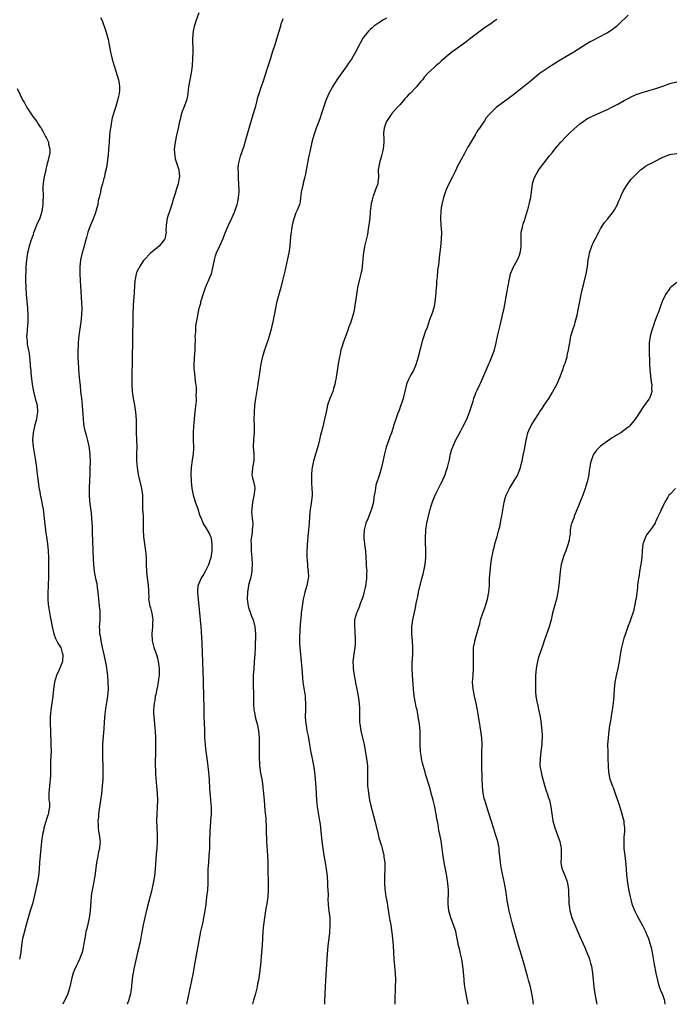
# Model space of a CAD drawing. Units: inches. Extents: x 2626201 to 2628000, y 1437000 to 1440000.
# Drawn here: x 2626483 to 2626672, y 1437000 to 1437284 of the extents above; entities that cross this region are included whole.
import ezdxf

# ---------------------------------------------------------------- set-up
doc = ezdxf.new("R2010")
doc.units = ezdxf.units.IN
doc.header["$MEASUREMENT"] = 0
doc.layers.add('LD26251437_10ft', color=100, linetype='Continuous')

msp = doc.modelspace()

# ---------------------------------------------------------------- linework, layer by layer
at = {"layer": 'LD26251437_10ft'}
for points, elevation in [([(2626506.59, 1437285), (2626507, 1437284.14), (2626508.09, 1437281), (2626508.67, 1437279), (2626508.74, 1437278.74), (2626509, 1437277.59), (2626509.49, 1437275), (2626509.93, 1437273), (2626510.49, 1437271), (2626511, 1437269.46), (2626511.73, 1437267), (2626511.95, 1437265.95), (2626512.05, 1437265), (2626512.04, 1437264.04), (2626511.93, 1437263), (2626511.74, 1437262.26), (2626511.49, 1437261), (2626511, 1437259.33), (2626510.41, 1437257.59), (2626509.97, 1437256.03), (2626509.76, 1437255), (2626509.55, 1437253.55), (2626509.43, 1437253), (2626509.38, 1437252.62), (2626509.2, 1437251), (2626509.02, 1437249), (2626508.9, 1437247), (2626508.76, 1437245), (2626508.72, 1437244.72), (2626508.52, 1437243), (2626508.32, 1437241.68), (2626507.86, 1437239.86), (2626507.68, 1437239), (2626507.52, 1437238.48), (2626507.14, 1437237), (2626506.63, 1437235.37), (2626506.52, 1437234.52), (2626506.13, 1437233), (2626505.89, 1437232.11), (2626505.75, 1437231), (2626505.34, 1437229.34), (2626505.25, 1437229), (2626505, 1437228.31), (2626504.07, 1437225.93), (2626503.64, 1437225), (2626502.94, 1437223), (2626502.53, 1437221.47), (2626502.16, 1437220.16), (2626501.86, 1437219), (2626501.29, 1437217), (2626500.81, 1437215), (2626500.59, 1437213), (2626500.59, 1437211), (2626500.68, 1437209), (2626501.13, 1437201), (2626501.12, 1437199.12), (2626500.92, 1437197), (2626500.51, 1437194.51), (2626500.3, 1437193), (2626500.19, 1437192.19), (2626500.1, 1437191), (2626500.09, 1437189.91), (2626500.04, 1437189), (2626500.06, 1437187), (2626500.12, 1437185), (2626500.19, 1437184.19), (2626500.24, 1437183), (2626500.33, 1437182.33), (2626500.43, 1437181), (2626500.58, 1437179.42), (2626500.67, 1437178.67), (2626500.83, 1437177), (2626501.05, 1437175), (2626501.3, 1437173), (2626501.41, 1437171.41), (2626501.5, 1437170.5), (2626501.54, 1437169), (2626501.64, 1437167.64), (2626501.74, 1437167), (2626501.98, 1437166.02), (2626502.2, 1437165), (2626502.4, 1437164.4), (2626502.85, 1437162.85), (2626503.23, 1437161.23), (2626503.48, 1437159), (2626503.53, 1437156.47), (2626503.51, 1437155), (2626503.45, 1437153.45), (2626503.46, 1437153), (2626503.36, 1437151.36), (2626503.25, 1437149), (2626503.27, 1437146.73), (2626503.46, 1437144.54), (2626503.83, 1437141.83), (2626504.09, 1437139), (2626504.11, 1437138.11), (2626504.2, 1437137), (2626504.2, 1437136.2), (2626504.29, 1437133.71), (2626504.43, 1437128.43), (2626504.5, 1437127), (2626504.73, 1437125), (2626505.15, 1437123), (2626505.51, 1437121.51), (2626505.63, 1437120.37), (2626505.82, 1437119), (2626505.92, 1437118.08), (2626506.06, 1437116.06), (2626506.22, 1437115), (2626506.37, 1437113.63), (2626506.39, 1437113), (2626506.36, 1437112.36), (2626506.35, 1437111), (2626506.24, 1437109.76), (2626506.22, 1437109), (2626506.3, 1437108.3), (2626506.32, 1437107), (2626506.46, 1437106.46), (2626506.64, 1437105), (2626507.05, 1437103), (2626507.42, 1437101.42), (2626508.18, 1437097.82), (2626508.3, 1437097), (2626508.36, 1437096.36), (2626508.55, 1437095), (2626508.7, 1437093), (2626508.73, 1437091), (2626508.59, 1437089), (2626508.39, 1437087.61), (2626508.1, 1437086.1), (2626507.78, 1437083.78), (2626507.62, 1437081.62), (2626507.49, 1437079.49), (2626507.4, 1437078.6), (2626507.17, 1437075), (2626507.11, 1437073), (2626507.14, 1437071), (2626507.23, 1437069), (2626507.27, 1437067), (2626507.23, 1437065), (2626507.07, 1437063), (2626506.82, 1437060.82), (2626506.58, 1437059), (2626506.38, 1437057.62), (2626506.31, 1437057), (2626506.02, 1437055), (2626505.96, 1437054.04), (2626505.84, 1437053), (2626505.85, 1437051.85), (2626505.91, 1437051), (2626506.02, 1437050.02), (2626506.21, 1437049), (2626506.38, 1437047.62), (2626506.45, 1437047), (2626506.41, 1437046.41), (2626506.27, 1437045), (2626506.01, 1437043.99), (2626505.66, 1437042.34), (2626505.41, 1437041), (2626504.97, 1437037), (2626504.53, 1437035), (2626504.44, 1437034.44), (2626504.11, 1437033), (2626503.96, 1437032.05), (2626503.86, 1437031), (2626503.79, 1437029.79), (2626503.54, 1437027), (2626503.26, 1437025), (2626502.87, 1437023.13), (2626502.51, 1437021.49), (2626502.37, 1437021), (2626502.22, 1437020.22), (2626502, 1437019), (2626501.89, 1437018.11), (2626501.59, 1437016.41), (2626501.25, 1437015), (2626501, 1437014.28), (2626500.49, 1437013), (2626499.98, 1437012.02), (2626499.51, 1437011), (2626499, 1437009.81), (2626498.69, 1437009), (2626498.31, 1437007.69), (2626497.72, 1437005), (2626497.09, 1437003), (2626495.71, 1437000)], 10500), ([(2626535, 1437286.35), (2626534.1, 1437283.9), (2626533.8, 1437283), (2626533.62, 1437282.38), (2626533.29, 1437281), (2626533.1, 1437278.9), (2626533.2, 1437275.2), (2626533.17, 1437273.17), (2626533.02, 1437271), (2626532.75, 1437269), (2626532.38, 1437267), (2626532.03, 1437265), (2626531.77, 1437263), (2626531.66, 1437262.34), (2626531.37, 1437261), (2626530.66, 1437259), (2626530.17, 1437257.83), (2626529.91, 1437257), (2626529.54, 1437255.54), (2626529.38, 1437255), (2626528.99, 1437253), (2626528.63, 1437251.37), (2626528.53, 1437251), (2626528.09, 1437249), (2626527.85, 1437247), (2626527.91, 1437245.91), (2626527.99, 1437245), (2626528.17, 1437244.17), (2626529.16, 1437241), (2626529.35, 1437239), (2626529.28, 1437238.72), (2626529, 1437237), (2626528.51, 1437235.49), (2626528.14, 1437234.14), (2626527.75, 1437233), (2626527.53, 1437232.47), (2626527.17, 1437231), (2626526.47, 1437229), (2626526.08, 1437227.92), (2626525.86, 1437227), (2626525.57, 1437225), (2626525.48, 1437223.48), (2626525.49, 1437223), (2626525.44, 1437222.56), (2626525.13, 1437221), (2626525, 1437220.76), (2626523.51, 1437219), (2626523, 1437218.53), (2626521.05, 1437216.95), (2626519.17, 1437215), (2626519, 1437214.78), (2626517.83, 1437213), (2626517.55, 1437212.45), (2626517, 1437211.31), (2626516.89, 1437211), (2626516.58, 1437209.42), (2626516.51, 1437209), (2626516.25, 1437205.75), (2626516.2, 1437204.2), (2626516, 1437202), (2626515.9, 1437199), (2626515.76, 1437191.76), (2626515.65, 1437181), (2626515.64, 1437179), (2626515.72, 1437177), (2626515.99, 1437175), (2626516.39, 1437173), (2626516.71, 1437171), (2626516.82, 1437168.82), (2626516.83, 1437167), (2626516.9, 1437165.1), (2626516.99, 1437163), (2626517.02, 1437161.02), (2626517, 1437159), (2626517, 1437157), (2626517.12, 1437155), (2626517.42, 1437153), (2626517.88, 1437151), (2626518.36, 1437149), (2626518.65, 1437147), (2626518.73, 1437143), (2626518.86, 1437141), (2626518.92, 1437139.08), (2626518.92, 1437137), (2626519.03, 1437135), (2626519.6, 1437131), (2626519.73, 1437129), (2626519.72, 1437127), (2626519.81, 1437125), (2626519.97, 1437123.97), (2626520.33, 1437121), (2626520.4, 1437119.6), (2626520.4, 1437119), (2626520.48, 1437117.52), (2626520.47, 1437117), (2626520.53, 1437116.53), (2626520.85, 1437115), (2626521, 1437114.49), (2626521.38, 1437113), (2626521.6, 1437111.6), (2626521.65, 1437111), (2626521.61, 1437110.39), (2626521.61, 1437109), (2626521.42, 1437107), (2626521.45, 1437105), (2626521.95, 1437103), (2626522.27, 1437102.27), (2626522.7, 1437101), (2626523, 1437099.98), (2626523.23, 1437099), (2626523.49, 1437097), (2626523.5, 1437095), (2626523.45, 1437094.55), (2626523.22, 1437093), (2626523, 1437091.91), (2626522.79, 1437091), (2626522.52, 1437089.48), (2626522.39, 1437089), (2626522.22, 1437087.78), (2626522.03, 1437087), (2626521.86, 1437085), (2626521.88, 1437084.12), (2626521.97, 1437083), (2626522.11, 1437082.11), (2626522.28, 1437079.72), (2626522.37, 1437079), (2626522.47, 1437077), (2626522.46, 1437076.46), (2626522.49, 1437075), (2626522.48, 1437073.52), (2626522.45, 1437073), (2626522.44, 1437071.56), (2626522.39, 1437071), (2626522.36, 1437070.36), (2626522.36, 1437069), (2626522.42, 1437067.58), (2626522.45, 1437066.45), (2626522.73, 1437063), (2626522.93, 1437060.93), (2626523.03, 1437059), (2626522.95, 1437056.95), (2626522.81, 1437055), (2626522.78, 1437053), (2626522.85, 1437051.15), (2626522.84, 1437050.84), (2626522.92, 1437049), (2626522.92, 1437047.08), (2626522.8, 1437045), (2626522.65, 1437043.35), (2626522.35, 1437039), (2626522.14, 1437037), (2626521.8, 1437035), (2626521.28, 1437032.72), (2626520.06, 1437027.94), (2626519.28, 1437024.72), (2626518.9, 1437023), (2626518.4, 1437020.4), (2626517.98, 1437018.02), (2626517.73, 1437017), (2626517.61, 1437016.39), (2626517.26, 1437015), (2626516.46, 1437011.54), (2626516.22, 1437010.22), (2626515.98, 1437009), (2626515.85, 1437008.15), (2626515.63, 1437006.37), (2626515.52, 1437005), (2626515.2, 1437003), (2626515, 1437002.32), (2626514.66, 1437001), (2626514.26, 1437000.04), (2626514.25, 1437000)], 10490), ([(2626531.49, 1437000), (2626531.61, 1437000.51), (2626531.86, 1437001.86), (2626533.29, 1437008.71), (2626533.94, 1437012.06), (2626535.55, 1437021), (2626535.99, 1437023), (2626536.19, 1437023.81), (2626536.45, 1437025), (2626536.78, 1437027), (2626537.04, 1437028.96), (2626537.32, 1437031), (2626537.55, 1437033), (2626537.64, 1437035), (2626537.64, 1437037), (2626537.68, 1437039), (2626537.81, 1437041), (2626537.99, 1437043), (2626538.13, 1437045), (2626538.17, 1437046.17), (2626538.18, 1437047), (2626538.17, 1437047.83), (2626538.2, 1437049), (2626538.28, 1437050.28), (2626538.3, 1437051), (2626538.47, 1437053), (2626538.59, 1437055), (2626538.6, 1437057), (2626538.46, 1437059), (2626538.32, 1437060.32), (2626538.16, 1437062.16), (2626538.12, 1437063), (2626538.04, 1437064.04), (2626538.01, 1437065), (2626537.93, 1437065.93), (2626537.87, 1437067), (2626537.58, 1437069.58), (2626537.37, 1437071), (2626537.08, 1437073), (2626537, 1437073.71), (2626536.86, 1437075), (2626536.72, 1437077), (2626536.66, 1437079.34), (2626536.63, 1437081), (2626536.52, 1437083.48), (2626536.46, 1437085), (2626536.44, 1437089.56), (2626536.36, 1437092.36), (2626536.34, 1437093.66), (2626535.91, 1437104.09), (2626535.71, 1437107.71), (2626535.62, 1437109), (2626535.47, 1437111), (2626534.85, 1437117), (2626534.67, 1437119), (2626534.67, 1437119.33), (2626534.8, 1437121), (2626535.63, 1437123), (2626536.19, 1437123.81), (2626536.93, 1437125.07), (2626537.9, 1437127), (2626538.28, 1437128.28), (2626538.53, 1437129), (2626538.83, 1437131), (2626538.86, 1437132.86), (2626538.59, 1437134.59), (2626538.44, 1437135), (2626538.01, 1437136.01), (2626537, 1437137.77), (2626536.49, 1437138.49), (2626536.21, 1437139), (2626535.72, 1437140.28), (2626535.4, 1437141), (2626535.29, 1437141.29), (2626534.75, 1437143), (2626534.05, 1437145), (2626533.42, 1437147), (2626533, 1437149), (2626532.81, 1437151), (2626532.78, 1437153.22), (2626532.89, 1437155), (2626533.16, 1437157.16), (2626533.41, 1437159), (2626533.5, 1437160.5), (2626533.43, 1437163.43), (2626533.41, 1437165), (2626533.5, 1437167), (2626533.67, 1437169), (2626533.79, 1437170.21), (2626534.02, 1437172.02), (2626534.26, 1437174.26), (2626534.29, 1437175), (2626534.23, 1437175.77), (2626534.29, 1437177), (2626534.25, 1437178.25), (2626533.99, 1437180.01), (2626533.9, 1437181), (2626533.68, 1437183), (2626533.63, 1437183.63), (2626533.61, 1437185), (2626533.76, 1437186.24), (2626533.76, 1437187), (2626533.79, 1437187.79), (2626533.91, 1437189), (2626533.93, 1437190.07), (2626534, 1437192), (2626533.95, 1437193), (2626534.07, 1437194.07), (2626534.06, 1437195), (2626534.14, 1437195.86), (2626535.1, 1437201), (2626535.5, 1437202.5), (2626535.59, 1437203), (2626535.79, 1437203.79), (2626536.18, 1437205), (2626536.42, 1437205.58), (2626536.9, 1437207), (2626538.14, 1437209.86), (2626538.58, 1437211), (2626539.15, 1437213.15), (2626539.48, 1437215), (2626539.81, 1437216.19), (2626540.08, 1437217), (2626541, 1437219.04), (2626541.86, 1437221), (2626542.69, 1437223), (2626543.56, 1437225), (2626544.47, 1437227), (2626545.23, 1437228.77), (2626546.02, 1437231), (2626546.23, 1437231.77), (2626546.47, 1437233), (2626546.59, 1437234.59), (2626546.64, 1437235), (2626546.56, 1437237), (2626546.45, 1437238.45), (2626546.39, 1437239), (2626546.38, 1437240.38), (2626546.33, 1437241), (2626546.34, 1437241.66), (2626546.51, 1437243), (2626547, 1437244.98), (2626548.04, 1437247.96), (2626548.37, 1437249), (2626548.97, 1437251), (2626549.53, 1437253), (2626550.71, 1437257), (2626551.21, 1437258.79), (2626551.4, 1437259.4), (2626551.83, 1437261), (2626552.05, 1437261.95), (2626552.42, 1437263), (2626553, 1437264.84), (2626553.55, 1437266.45), (2626553.75, 1437267), (2626554.07, 1437267.93), (2626555, 1437270.91), (2626555.63, 1437273), (2626556.26, 1437275), (2626557, 1437277.21), (2626557.82, 1437279.82), (2626558.63, 1437282.63), (2626558.78, 1437283.22), (2626559, 1437283.86), (2626559.28, 1437284.72)], 10480), ([(2626589.17, 1437284.83), (2626588.28, 1437284.28), (2626587, 1437283.45), (2626585.55, 1437282.45), (2626585, 1437282.01), (2626584.46, 1437281.54), (2626583.93, 1437281), (2626583, 1437279.9), (2626582.35, 1437279), (2626581.59, 1437277.59), (2626581.25, 1437277), (2626580.23, 1437275), (2626579.06, 1437273), (2626578.21, 1437271.79), (2626577.69, 1437271), (2626576.24, 1437269), (2626574.84, 1437267), (2626573.59, 1437265), (2626572.51, 1437263), (2626571.62, 1437261), (2626570.94, 1437259), (2626570.34, 1437257), (2626570.01, 1437255.99), (2626569.67, 1437255), (2626568.88, 1437253), (2626568.17, 1437251), (2626567.63, 1437249), (2626567, 1437246.2), (2626566.74, 1437245), (2626566.35, 1437243), (2626566.13, 1437241.87), (2626566, 1437241), (2626565.76, 1437239.76), (2626565.59, 1437239), (2626565.13, 1437237.13), (2626565.09, 1437236.91), (2626564.53, 1437234.53), (2626564.36, 1437233), (2626564.28, 1437231.72), (2626564.02, 1437231), (2626563.34, 1437229.34), (2626563.22, 1437229), (2626563, 1437228.55), (2626562.58, 1437227.42), (2626562.08, 1437225.92), (2626561.9, 1437225), (2626561.75, 1437223.75), (2626561.6, 1437223), (2626561.54, 1437222.46), (2626561.39, 1437220.61), (2626561.24, 1437219), (2626560.95, 1437217), (2626560.41, 1437214.41), (2626559.88, 1437212.12), (2626559.64, 1437211), (2626559.18, 1437209), (2626558.69, 1437207), (2626557.43, 1437202.57), (2626557.08, 1437201), (2626556.7, 1437199), (2626556.65, 1437198.65), (2626556.32, 1437197), (2626556.06, 1437195.94), (2626555.88, 1437195), (2626555.33, 1437193), (2626555, 1437191.97), (2626554.18, 1437189.82), (2626553.89, 1437189), (2626553.33, 1437187), (2626553.29, 1437186.71), (2626552.9, 1437185), (2626552.57, 1437183), (2626552.36, 1437181.64), (2626552.29, 1437181), (2626552.11, 1437179.89), (2626552.01, 1437179), (2626551.85, 1437177.84), (2626551.36, 1437175), (2626551.05, 1437172.95), (2626550.91, 1437171), (2626550.9, 1437168.9), (2626550.97, 1437167), (2626550.91, 1437165.09), (2626550.72, 1437163), (2626550.7, 1437161), (2626550.88, 1437159), (2626550.85, 1437157), (2626550.46, 1437155), (2626550.35, 1437153.64), (2626550.27, 1437153), (2626550.39, 1437152.39), (2626550.74, 1437151), (2626551, 1437149.78), (2626551.13, 1437149), (2626550.89, 1437146.89), (2626550.45, 1437145), (2626550.23, 1437143), (2626550.22, 1437142.22), (2626550.5, 1437139.5), (2626550.52, 1437139), (2626550.52, 1437138.52), (2626550.39, 1437137), (2626550.37, 1437136.37), (2626550.14, 1437135), (2626550.02, 1437133.98), (2626550.05, 1437133), (2626550.12, 1437132.12), (2626550.11, 1437131), (2626550.18, 1437129.82), (2626550.26, 1437129), (2626550.36, 1437127), (2626550.32, 1437125.68), (2626550.26, 1437125), (2626550.09, 1437123.91), (2626549.87, 1437123), (2626549.44, 1437121.44), (2626549.34, 1437121), (2626548.98, 1437119), (2626548.94, 1437117), (2626549.23, 1437115), (2626549.36, 1437114.64), (2626549.85, 1437113), (2626550.14, 1437112.14), (2626550.62, 1437111), (2626551.19, 1437109), (2626551.35, 1437107), (2626551.32, 1437105.32), (2626551.28, 1437104.72), (2626551.22, 1437103), (2626551.12, 1437101.12), (2626550.98, 1437098.98), (2626550.82, 1437097), (2626550.7, 1437095), (2626550.66, 1437093.34), (2626550.7, 1437092.7), (2626550.7, 1437091), (2626550.72, 1437090.72), (2626550.73, 1437089), (2626550.76, 1437086.76), (2626550.89, 1437085), (2626551, 1437084.25), (2626551.24, 1437083), (2626551.6, 1437081.6), (2626551.77, 1437081), (2626552.19, 1437079), (2626552.39, 1437077), (2626552.41, 1437076.41), (2626552.43, 1437075), (2626552.4, 1437073.6), (2626552.41, 1437073), (2626552.39, 1437071.61), (2626552.5, 1437069), (2626552.79, 1437066.79), (2626553.12, 1437065), (2626553.44, 1437063), (2626553.49, 1437062.51), (2626553.66, 1437061), (2626553.76, 1437059.76), (2626553.8, 1437059), (2626554.02, 1437056.02), (2626554.32, 1437053.68), (2626554.35, 1437053), (2626554.45, 1437051.55), (2626554.43, 1437050.43), (2626554.51, 1437047), (2626554.79, 1437043), (2626554.87, 1437041.13), (2626554.91, 1437039), (2626555.03, 1437035), (2626555.03, 1437033), (2626554.87, 1437031), (2626554.57, 1437029), (2626554.35, 1437027.65), (2626553.69, 1437023), (2626553.47, 1437021), (2626553.27, 1437017), (2626553.1, 1437015), (2626552.74, 1437011.26), (2626552.66, 1437010.66), (2626552.48, 1437009), (2626552.31, 1437007.69), (2626552.18, 1437007), (2626551.95, 1437005.95), (2626551.78, 1437005), (2626551.22, 1437002.78), (2626550.78, 1437001.22), (2626550.43, 1437000)], 10470), ([(2626621, 1437284.38), (2626620.16, 1437283.84), (2626619, 1437283), (2626617.8, 1437282.2), (2626616.24, 1437281), (2626613.58, 1437279), (2626612.09, 1437277.91), (2626609, 1437275.7), (2626608.09, 1437275), (2626607.48, 1437274.52), (2626606.39, 1437273.61), (2626605, 1437272.37), (2626604.26, 1437271.74), (2626603.41, 1437271), (2626603, 1437270.63), (2626601.13, 1437268.87), (2626600.16, 1437267.84), (2626599.56, 1437267), (2626599.28, 1437266.72), (2626599, 1437266.37), (2626598.35, 1437265.65), (2626597.88, 1437265), (2626596, 1437263), (2626595.48, 1437262.52), (2626595, 1437261.96), (2626594.5, 1437261.5), (2626594.08, 1437261), (2626593, 1437259.79), (2626592.26, 1437259), (2626590.75, 1437257.25), (2626590.54, 1437257), (2626589.9, 1437256.1), (2626589.21, 1437255), (2626589, 1437254.5), (2626588.51, 1437253), (2626588.35, 1437251.65), (2626588.32, 1437251), (2626588.36, 1437250.36), (2626588.37, 1437249), (2626588.25, 1437247), (2626587.77, 1437245), (2626587.14, 1437243), (2626586.81, 1437241), (2626586.8, 1437240.8), (2626586.82, 1437239), (2626586.69, 1437237.31), (2626586.65, 1437237), (2626586.2, 1437235.8), (2626585.95, 1437235), (2626585.35, 1437233.35), (2626585.2, 1437233), (2626585.15, 1437232.85), (2626585, 1437232.19), (2626584.76, 1437231.24), (2626584.49, 1437229), (2626584.33, 1437227), (2626584.21, 1437225.79), (2626584.11, 1437225), (2626583.92, 1437223.92), (2626583.69, 1437222.31), (2626582.81, 1437218.81), (2626582.49, 1437217), (2626582.42, 1437216.42), (2626582.33, 1437215), (2626582.24, 1437214.24), (2626582.17, 1437213), (2626582.02, 1437211.98), (2626581.81, 1437211), (2626581.39, 1437209.39), (2626580.83, 1437207), (2626580.52, 1437205), (2626580.26, 1437203), (2626580.04, 1437201.96), (2626579.91, 1437201), (2626579.6, 1437199.6), (2626578.83, 1437197), (2626578.34, 1437195.66), (2626578.14, 1437195), (2626577.66, 1437193.66), (2626576.66, 1437191), (2626576.23, 1437189.77), (2626576.02, 1437189), (2626575.76, 1437187.76), (2626575.58, 1437187), (2626575.25, 1437185), (2626574.62, 1437181), (2626574.37, 1437179.63), (2626574.23, 1437179), (2626573.86, 1437177.86), (2626573.63, 1437177), (2626573.47, 1437176.53), (2626572.83, 1437175), (2626572.18, 1437173), (2626571.96, 1437171.96), (2626571.73, 1437171), (2626571.31, 1437169), (2626570.8, 1437166.8), (2626570.35, 1437165), (2626570.04, 1437163.96), (2626569.82, 1437163), (2626569.4, 1437161.4), (2626568.11, 1437157), (2626567.68, 1437155), (2626567.59, 1437154.41), (2626567.47, 1437153), (2626567.53, 1437151.53), (2626567.5, 1437151), (2626567.51, 1437150.49), (2626567.65, 1437149), (2626567.69, 1437147.69), (2626567.67, 1437147), (2626567.39, 1437144.62), (2626567.12, 1437143), (2626566.95, 1437141), (2626566.86, 1437139), (2626566.68, 1437137), (2626566.45, 1437135), (2626566.36, 1437133.64), (2626566.3, 1437133), (2626566.24, 1437132.24), (2626566.19, 1437131), (2626566.2, 1437129.8), (2626566.18, 1437129), (2626566.23, 1437128.23), (2626566.34, 1437127), (2626566.38, 1437126.38), (2626566.57, 1437125), (2626566.6, 1437123.4), (2626566.56, 1437123), (2626566.41, 1437122.41), (2626566.14, 1437121), (2626565.57, 1437119), (2626565.46, 1437118.54), (2626565.12, 1437117), (2626564.79, 1437115), (2626564.54, 1437113), (2626564.52, 1437112.52), (2626564.22, 1437109.78), (2626564.03, 1437106.03), (2626564.06, 1437104.06), (2626564.13, 1437103), (2626564.31, 1437101), (2626564.54, 1437099), (2626564.74, 1437097), (2626565.05, 1437093), (2626565.28, 1437091.28), (2626565.57, 1437089.57), (2626565.64, 1437089), (2626565.66, 1437088.34), (2626565.79, 1437087), (2626565.8, 1437085.8), (2626565.77, 1437085), (2626565.73, 1437083), (2626565.75, 1437081.75), (2626565.84, 1437081), (2626566.08, 1437079.92), (2626566.18, 1437079), (2626566.54, 1437077.46), (2626566.97, 1437075), (2626567.32, 1437072.68), (2626567.66, 1437071), (2626567.92, 1437069.92), (2626568.08, 1437069), (2626568.26, 1437067.74), (2626568.39, 1437067), (2626568.58, 1437065), (2626568.74, 1437062.74), (2626568.96, 1437059), (2626569.18, 1437057), (2626569.86, 1437053), (2626570, 1437052), (2626570.13, 1437051), (2626570.52, 1437047), (2626570.75, 1437045), (2626571.07, 1437043), (2626571.44, 1437041), (2626571.77, 1437039), (2626572, 1437037), (2626572.14, 1437035), (2626572.16, 1437034.16), (2626572.28, 1437031.72), (2626572.21, 1437030.21), (2626572.29, 1437029), (2626572.47, 1437027.53), (2626572.49, 1437027), (2626572.77, 1437025), (2626572.84, 1437023), (2626572.67, 1437020.67), (2626572.33, 1437017.67), (2626572.17, 1437015.83), (2626571.96, 1437013), (2626571.58, 1437007), (2626571.47, 1437005), (2626571.28, 1437001), (2626571.22, 1437000)], 10460), ([(2626659, 1437285.71), (2626656.24, 1437283), (2626655.6, 1437282.4), (2626654.49, 1437281.51), (2626653.76, 1437281), (2626653, 1437280.56), (2626650.01, 1437279), (2626649.33, 1437278.67), (2626649, 1437278.49), (2626648.01, 1437277.99), (2626646.76, 1437277.24), (2626643.29, 1437275), (2626641, 1437273.67), (2626639.34, 1437272.66), (2626636.7, 1437271), (2626635, 1437269.92), (2626633.32, 1437268.68), (2626631.13, 1437266.87), (2626628.78, 1437265), (2626625.53, 1437262.47), (2626624.39, 1437261.61), (2626620.86, 1437259), (2626618.9, 1437257.1), (2626618.01, 1437255.99), (2626617.39, 1437255), (2626617, 1437254.43), (2626616.04, 1437253), (2626615.59, 1437252.41), (2626615, 1437251.39), (2626614.83, 1437251.17), (2626614.75, 1437251), (2626614.44, 1437250.44), (2626613.56, 1437249), (2626613, 1437248), (2626612.59, 1437247.41), (2626611.67, 1437245.67), (2626611.28, 1437245), (2626611, 1437244.42), (2626609.77, 1437242.23), (2626609, 1437240.49), (2626608.23, 1437239), (2626607.23, 1437237), (2626606.29, 1437235), (2626605.61, 1437233), (2626605.15, 1437231), (2626605, 1437230.02), (2626604.88, 1437229), (2626604.8, 1437227), (2626604.89, 1437225.11), (2626604.88, 1437224.88), (2626605.03, 1437223), (2626605.01, 1437221), (2626604.78, 1437218.78), (2626604.38, 1437215.62), (2626604.29, 1437214.29), (2626604.11, 1437213), (2626603.91, 1437212.09), (2626603.77, 1437209.77), (2626603.62, 1437209), (2626603.6, 1437207.6), (2626603.52, 1437207), (2626603.47, 1437205.47), (2626603.18, 1437202.82), (2626602.82, 1437201.18), (2626602.36, 1437199.64), (2626601.63, 1437197.63), (2626601.32, 1437196.68), (2626600.78, 1437195.22), (2626600.48, 1437194.48), (2626600, 1437193), (2626599.49, 1437191.49), (2626599.33, 1437190.67), (2626599, 1437189.62), (2626598.36, 1437187), (2626598.03, 1437185.97), (2626597.78, 1437185), (2626596.95, 1437183), (2626596.23, 1437181.77), (2626595.53, 1437180.47), (2626594.94, 1437179.06), (2626594.43, 1437177), (2626594.18, 1437175.82), (2626593.98, 1437175), (2626593.49, 1437173.49), (2626593.36, 1437173), (2626592.71, 1437171.29), (2626592.58, 1437171), (2626592.18, 1437169.82), (2626591.86, 1437169), (2626591.34, 1437167.34), (2626591, 1437166.32), (2626590.6, 1437165), (2626590.15, 1437163.85), (2626589.88, 1437163), (2626589.12, 1437160.88), (2626588.56, 1437159), (2626587.91, 1437155.91), (2626587.74, 1437155), (2626587.17, 1437153), (2626586.11, 1437149.89), (2626585.97, 1437149), (2626585.85, 1437147.85), (2626585.56, 1437146.44), (2626585.38, 1437145), (2626584.89, 1437143), (2626583.78, 1437140.22), (2626583.21, 1437139), (2626582.68, 1437137), (2626582.64, 1437135.36), (2626582.66, 1437134.66), (2626582.86, 1437133), (2626582.86, 1437132.86), (2626583.12, 1437130.88), (2626583.32, 1437127.32), (2626583.33, 1437127), (2626583.32, 1437126.68), (2626583.46, 1437125), (2626583.41, 1437124.59), (2626583.43, 1437123), (2626583.12, 1437120.88), (2626583, 1437120.4), (2626582.76, 1437119.24), (2626582.38, 1437117.62), (2626581.51, 1437115.51), (2626581.34, 1437115), (2626580.67, 1437113.33), (2626580.48, 1437113), (2626579.98, 1437111), (2626579.91, 1437110.09), (2626579.93, 1437109), (2626580.02, 1437108.02), (2626580.03, 1437107), (2626580.08, 1437106.08), (2626580.11, 1437105), (2626580.08, 1437103.92), (2626580.02, 1437103), (2626579.84, 1437101.84), (2626579.48, 1437099), (2626579.51, 1437097.51), (2626579.51, 1437097), (2626579.79, 1437095), (2626580.01, 1437093.99), (2626580.33, 1437092.33), (2626580.63, 1437091), (2626581.01, 1437089.01), (2626581.3, 1437087), (2626581.37, 1437085.37), (2626581.4, 1437085), (2626581.36, 1437083.36), (2626581.4, 1437081.4), (2626581.43, 1437081), (2626581.77, 1437079), (2626582.26, 1437077), (2626582.68, 1437075), (2626583, 1437073.18), (2626583.41, 1437071), (2626583.58, 1437069.58), (2626583.68, 1437069), (2626583.7, 1437067), (2626583.69, 1437065.69), (2626583.65, 1437065), (2626583.66, 1437064.34), (2626583.73, 1437063), (2626583.87, 1437061.87), (2626583.95, 1437061), (2626584.29, 1437059), (2626584.64, 1437057.36), (2626585, 1437055.88), (2626585.76, 1437053), (2626586.73, 1437049), (2626587, 1437048.08), (2626587.75, 1437045.75), (2626587.96, 1437045), (2626588.39, 1437043), (2626588.45, 1437042.45), (2626588.66, 1437041), (2626588.66, 1437040.66), (2626588.73, 1437039), (2626588.62, 1437037), (2626588.63, 1437036.63), (2626588.58, 1437035), (2626588.68, 1437033.32), (2626589.02, 1437031), (2626589.33, 1437029.33), (2626589.44, 1437028.56), (2626589.89, 1437025.89), (2626590.16, 1437024.16), (2626590.39, 1437023), (2626590.65, 1437021.35), (2626590.71, 1437020.71), (2626590.92, 1437019), (2626591.07, 1437017), (2626591.17, 1437015), (2626591.3, 1437013), (2626591.65, 1437009), (2626591.73, 1437007), (2626591.72, 1437005), (2626591.63, 1437001), (2626591.63, 1437000)], 10450), ([(2626482.46, 1437264.46), (2626483.31, 1437262.69), (2626484.17, 1437261), (2626484.52, 1437260.52), (2626485.26, 1437259), (2626487, 1437256.41), (2626488.14, 1437255), (2626488.42, 1437254.42), (2626489.23, 1437253.23), (2626489.43, 1437253), (2626490.01, 1437251.99), (2626490.67, 1437250.67), (2626491, 1437250.12), (2626491.38, 1437249.38), (2626491.53, 1437249), (2626491.58, 1437248.42), (2626491.96, 1437247), (2626491.95, 1437245.95), (2626491.39, 1437243.39), (2626491.2, 1437242.8), (2626491, 1437241.95), (2626490.77, 1437241.23), (2626490.73, 1437241), (2626490.28, 1437239), (2626490.13, 1437237.87), (2626489.99, 1437237), (2626489.92, 1437236.08), (2626489.92, 1437235), (2626490.04, 1437234.04), (2626489.97, 1437233), (2626489.89, 1437232.11), (2626489.93, 1437231), (2626489.62, 1437229), (2626489, 1437227), (2626488.07, 1437225), (2626487.51, 1437223.51), (2626487.21, 1437222.79), (2626487, 1437222.04), (2626486.7, 1437221.3), (2626486.48, 1437220.48), (2626485.99, 1437219), (2626485.7, 1437217.7), (2626485.5, 1437217), (2626485.18, 1437215), (2626485.04, 1437213), (2626484.94, 1437209), (2626484.95, 1437207), (2626485.09, 1437205), (2626485.5, 1437201), (2626485.61, 1437199), (2626485.57, 1437197.57), (2626485.57, 1437197), (2626485.39, 1437195), (2626485.26, 1437193.26), (2626485.23, 1437193), (2626485.39, 1437191.39), (2626485.37, 1437191), (2626485.39, 1437190.61), (2626485.93, 1437187.93), (2626486.02, 1437187), (2626486.16, 1437185.84), (2626486.24, 1437185), (2626486.25, 1437184.25), (2626486.4, 1437183), (2626486.41, 1437182.41), (2626486.78, 1437179), (2626487.17, 1437177), (2626487.73, 1437175), (2626488.25, 1437173), (2626488.37, 1437171), (2626488.15, 1437169.85), (2626488.03, 1437169), (2626487.52, 1437167), (2626487.12, 1437165.12), (2626487.1, 1437165), (2626486.92, 1437163), (2626487.07, 1437161), (2626487.76, 1437157), (2626488.05, 1437155), (2626488.18, 1437153.82), (2626488.29, 1437153), (2626488.4, 1437152.4), (2626488.53, 1437151), (2626488.78, 1437149.22), (2626489, 1437148.04), (2626489.18, 1437147.18), (2626489.24, 1437146.76), (2626489.61, 1437145), (2626489.72, 1437144.28), (2626489.96, 1437143), (2626490.09, 1437142.09), (2626490.49, 1437138.49), (2626490.68, 1437137), (2626490.71, 1437136.71), (2626490.95, 1437135), (2626491.22, 1437133), (2626491.41, 1437131), (2626491.5, 1437129), (2626491.55, 1437126.45), (2626491.57, 1437124.43), (2626491.54, 1437123), (2626491.46, 1437121.47), (2626491.45, 1437120.55), (2626491.37, 1437119), (2626491.37, 1437117), (2626491.48, 1437115.48), (2626491.53, 1437115), (2626491.67, 1437114.33), (2626492.01, 1437112.01), (2626492.23, 1437111), (2626492.56, 1437109), (2626493.06, 1437107), (2626493.61, 1437105.61), (2626494.28, 1437104.28), (2626495, 1437103.18), (2626495.09, 1437103), (2626495.51, 1437101.51), (2626495.7, 1437101), (2626495.55, 1437099), (2626495, 1437097.54), (2626494.83, 1437097.17), (2626494.62, 1437096.62), (2626493.88, 1437095), (2626493.31, 1437093), (2626493.01, 1437091), (2626492.77, 1437089), (2626492.4, 1437086.4), (2626492.22, 1437085), (2626492.15, 1437083.85), (2626492.05, 1437083), (2626492.03, 1437082.03), (2626492.03, 1437081), (2626492.09, 1437079), (2626492.26, 1437075), (2626492.3, 1437073), (2626492.26, 1437071.74), (2626492.15, 1437070.16), (2626492.1, 1437069), (2626492.11, 1437066.11), (2626492.06, 1437065), (2626491.91, 1437064.09), (2626491.61, 1437061), (2626491.61, 1437059.61), (2626491.68, 1437059), (2626491.83, 1437058.17), (2626491.83, 1437057), (2626491.59, 1437055.59), (2626491.53, 1437055), (2626491.35, 1437054.65), (2626490.85, 1437053.15), (2626490.77, 1437052.77), (2626490.24, 1437051), (2626490.07, 1437050.07), (2626489.83, 1437049), (2626489.52, 1437047), (2626489.28, 1437045), (2626489.09, 1437043), (2626488.94, 1437041), (2626488.82, 1437039), (2626488.61, 1437037), (2626488.26, 1437035), (2626487.37, 1437031), (2626486.89, 1437029), (2626486.28, 1437027), (2626485.65, 1437025), (2626485.08, 1437023), (2626484.38, 1437020.38), (2626484.06, 1437019), (2626483.74, 1437017), (2626483.52, 1437015), (2626483.17, 1437013)], 10510), ([(2626612.74, 1437000), (2626612.57, 1437001), (2626611.95, 1437003.95), (2626611.69, 1437005.69), (2626611.59, 1437007), (2626611.52, 1437008.48), (2626611.46, 1437009), (2626611.39, 1437009.39), (2626611.27, 1437011), (2626610.94, 1437013), (2626610.56, 1437014.56), (2626610.49, 1437015), (2626610.35, 1437015.65), (2626610.02, 1437017), (2626609.59, 1437019), (2626609.5, 1437019.5), (2626609.16, 1437021), (2626609, 1437021.58), (2626608.67, 1437022.67), (2626608.23, 1437023.77), (2626607.77, 1437025), (2626607.22, 1437027), (2626607.03, 1437029), (2626607.04, 1437033), (2626606.91, 1437035), (2626606.59, 1437037), (2626606.18, 1437039), (2626606, 1437040), (2626605.81, 1437041), (2626605.45, 1437043.45), (2626605.27, 1437045), (2626605, 1437047.22), (2626604.63, 1437049), (2626604.31, 1437050.31), (2626604.18, 1437051), (2626604.06, 1437051.94), (2626603.67, 1437053.67), (2626603.52, 1437055), (2626603.41, 1437055.41), (2626603.16, 1437057), (2626602.68, 1437059), (2626602.28, 1437060.29), (2626602.12, 1437061), (2626601.79, 1437062.21), (2626600.95, 1437065), (2626600.47, 1437066.47), (2626600.33, 1437067), (2626599.75, 1437069), (2626599.62, 1437069.62), (2626599.27, 1437071), (2626599.25, 1437071.25), (2626598.98, 1437073.02), (2626598.92, 1437075), (2626598.94, 1437076.94), (2626598.88, 1437079), (2626598.68, 1437081), (2626598.46, 1437082.46), (2626598.25, 1437083.75), (2626597.99, 1437085), (2626597.78, 1437085.78), (2626597.55, 1437087), (2626597.21, 1437089), (2626596.99, 1437091), (2626596.67, 1437095), (2626596.58, 1437097), (2626596.63, 1437098.63), (2626596.77, 1437101), (2626596.82, 1437103), (2626596.68, 1437105), (2626596.47, 1437107), (2626596.47, 1437109), (2626596.78, 1437111), (2626597.54, 1437114.46), (2626597.76, 1437115.77), (2626598.03, 1437117), (2626598.21, 1437117.79), (2626598.46, 1437119), (2626599.42, 1437123), (2626599.74, 1437124.26), (2626600.36, 1437127), (2626600.56, 1437129), (2626600.53, 1437131), (2626600.4, 1437133.6), (2626600.41, 1437135), (2626600.53, 1437136.53), (2626600.54, 1437137), (2626600.85, 1437139), (2626601.28, 1437141), (2626601.8, 1437143), (2626602.08, 1437143.92), (2626602.59, 1437145.41), (2626603.26, 1437147), (2626604.22, 1437149), (2626605, 1437150.49), (2626605.16, 1437150.84), (2626606.09, 1437153), (2626606.31, 1437153.69), (2626606.76, 1437155), (2626607.24, 1437157), (2626607.33, 1437157.33), (2626607.69, 1437159), (2626607.97, 1437160.03), (2626608.34, 1437161), (2626609.25, 1437163), (2626610.53, 1437165.47), (2626611.24, 1437166.76), (2626612.38, 1437169), (2626613.2, 1437171), (2626614.17, 1437174.17), (2626614.4, 1437175), (2626615, 1437176.61), (2626615.32, 1437177.32), (2626616.14, 1437179), (2626616.44, 1437179.56), (2626617.05, 1437180.95), (2626618.52, 1437184.52), (2626618.74, 1437185), (2626618.83, 1437185.17), (2626619, 1437185.57), (2626619.64, 1437187), (2626619.97, 1437187.97), (2626620.37, 1437189), (2626620.82, 1437191), (2626621, 1437192), (2626621.31, 1437193.31), (2626622, 1437196), (2626622.7, 1437199), (2626623.12, 1437201), (2626624.08, 1437205.92), (2626624.6, 1437209), (2626625.04, 1437211), (2626625.84, 1437213), (2626627, 1437215.01), (2626627.6, 1437216.4), (2626627.82, 1437217), (2626627.98, 1437217.98), (2626628.12, 1437219), (2626628.05, 1437219.95), (2626628.08, 1437221), (2626628.03, 1437221.97), (2626628.12, 1437223), (2626628.45, 1437224.45), (2626628.53, 1437225), (2626628.64, 1437225.36), (2626629, 1437226.35), (2626629.32, 1437227.32), (2626630.22, 1437230.22), (2626630.41, 1437231), (2626630.48, 1437231.52), (2626630.86, 1437233), (2626631.36, 1437237), (2626631.74, 1437238.26), (2626632.02, 1437239), (2626633, 1437240.67), (2626633.2, 1437241), (2626633.95, 1437242.05), (2626636.23, 1437245), (2626637, 1437245.94), (2626637.8, 1437247), (2626639.56, 1437249), (2626641, 1437250.49), (2626642.25, 1437251.75), (2626643.28, 1437252.72), (2626645, 1437254.28), (2626645.95, 1437255), (2626647, 1437255.68), (2626647.84, 1437256.16), (2626651, 1437257.54), (2626653, 1437258.47), (2626654.09, 1437259), (2626656.01, 1437260.01), (2626657.87, 1437261), (2626658.58, 1437261.42), (2626659, 1437261.63), (2626659.88, 1437262.12), (2626661.29, 1437262.71), (2626662.16, 1437263), (2626663, 1437263.31), (2626665, 1437263.89), (2626667, 1437264.49), (2626668.46, 1437265), (2626669, 1437265.2), (2626671, 1437265.89), (2626673, 1437266.4)], 10440), ([(2626631.64, 1437000), (2626631.45, 1437001.45), (2626631.16, 1437003.16), (2626630.77, 1437005), (2626630.24, 1437007), (2626629.92, 1437008.08), (2626629.52, 1437009.52), (2626629, 1437011.2), (2626628.18, 1437014.18), (2626627.31, 1437017), (2626626.74, 1437019), (2626625.49, 1437023.49), (2626624.61, 1437027), (2626624.2, 1437029), (2626624.02, 1437030.02), (2626623.71, 1437032.29), (2626623.24, 1437035), (2626622.42, 1437039), (2626622.22, 1437040.21), (2626622.09, 1437041), (2626621.98, 1437042.02), (2626621.75, 1437044.25), (2626621.7, 1437045), (2626621.61, 1437045.61), (2626621.32, 1437047), (2626620.7, 1437049), (2626620.04, 1437051), (2626618.13, 1437057), (2626617.54, 1437059), (2626617.43, 1437059.43), (2626617.12, 1437061), (2626616.9, 1437063), (2626616.8, 1437065), (2626616.74, 1437069), (2626616.67, 1437071), (2626616.69, 1437072.69), (2626616.79, 1437075), (2626616.74, 1437077), (2626616.47, 1437079), (2626616.23, 1437080.23), (2626616.11, 1437081), (2626615.94, 1437081.94), (2626615.58, 1437084.42), (2626615.41, 1437085.41), (2626615.09, 1437087), (2626614.58, 1437089), (2626614.18, 1437091), (2626614.06, 1437093), (2626614.17, 1437095), (2626614.31, 1437097), (2626614.31, 1437099), (2626614.28, 1437099.72), (2626614.26, 1437101), (2626614.34, 1437102.34), (2626614.35, 1437103), (2626614.65, 1437104.65), (2626614.7, 1437105), (2626615.23, 1437107), (2626615.64, 1437108.36), (2626615.8, 1437109), (2626616.1, 1437109.9), (2626616.36, 1437111), (2626616.99, 1437112.99), (2626617.54, 1437114.46), (2626618.38, 1437117), (2626618.77, 1437119), (2626618.89, 1437121), (2626618.96, 1437123), (2626619.12, 1437125), (2626619.34, 1437127), (2626619.6, 1437129), (2626619.77, 1437129.77), (2626619.99, 1437131), (2626620.36, 1437132.36), (2626620.51, 1437133), (2626621.13, 1437135.13), (2626621.64, 1437137), (2626621.87, 1437137.87), (2626622.13, 1437139), (2626622.25, 1437139.75), (2626622.53, 1437141), (2626623.18, 1437145), (2626623.55, 1437146.45), (2626623.7, 1437147), (2626624.68, 1437149), (2626625.62, 1437150.38), (2626627, 1437152.72), (2626627.13, 1437153), (2626627.19, 1437153.19), (2626627.85, 1437155), (2626628.12, 1437155.88), (2626628.37, 1437157), (2626628.78, 1437159), (2626629, 1437160.25), (2626629.19, 1437161.19), (2626629.5, 1437163), (2626629.72, 1437163.72), (2626630, 1437165), (2626630.25, 1437165.75), (2626631, 1437167.16), (2626632.15, 1437169), (2626633, 1437170.31), (2626633.41, 1437171), (2626634.11, 1437172.11), (2626634.69, 1437173), (2626636.03, 1437175), (2626637, 1437176.6), (2626637.26, 1437177), (2626638.34, 1437179), (2626639.27, 1437181), (2626640.02, 1437183), (2626640.54, 1437184.54), (2626640.79, 1437185.21), (2626641.27, 1437186.73), (2626641.34, 1437187), (2626641.41, 1437187.41), (2626641.79, 1437189), (2626641.97, 1437190.03), (2626642.1, 1437191), (2626642.36, 1437192.36), (2626642.46, 1437193), (2626643, 1437194.81), (2626643.54, 1437196.46), (2626643.71, 1437197), (2626644.22, 1437199), (2626644.63, 1437201), (2626645, 1437203), (2626645.39, 1437205), (2626645.68, 1437206.32), (2626646.16, 1437208.16), (2626646.85, 1437211), (2626647.21, 1437213), (2626647.47, 1437215), (2626647.71, 1437216.29), (2626647.81, 1437217), (2626648.47, 1437219), (2626649, 1437220.06), (2626649.44, 1437221), (2626650.48, 1437223), (2626651, 1437223.93), (2626652.17, 1437225.83), (2626653, 1437226.74), (2626654.72, 1437229), (2626655, 1437229.44), (2626655.88, 1437231), (2626656.17, 1437231.83), (2626656.75, 1437233), (2626657, 1437233.61), (2626657.63, 1437235), (2626658.69, 1437236.69), (2626658.87, 1437237), (2626659.77, 1437238.23), (2626660.48, 1437239), (2626662.57, 1437241), (2626662.8, 1437241.2), (2626663, 1437241.31), (2626663.96, 1437242.04), (2626665.28, 1437242.72), (2626665.87, 1437243), (2626667, 1437243.63), (2626669, 1437244.66), (2626671, 1437245.45), (2626671.51, 1437245.51), (2626673, 1437245.76)], 10430), ([(2626673, 1437208.46), (2626671.1, 1437206.9), (2626671, 1437206.77), (2626669.73, 1437205), (2626669, 1437203.39), (2626668.84, 1437203), (2626668.33, 1437201.67), (2626668.11, 1437201), (2626667.8, 1437200.2), (2626667.38, 1437199), (2626666.63, 1437197), (2626666.2, 1437195.8), (2626665.93, 1437195), (2626665.38, 1437193), (2626665.07, 1437191), (2626665.01, 1437189), (2626665.13, 1437185), (2626665.21, 1437183.21), (2626665.65, 1437179.65), (2626665.8, 1437179), (2626665.75, 1437177.75), (2626665.81, 1437177), (2626665.65, 1437176.35), (2626665.12, 1437175), (2626665, 1437174.81), (2626663.7, 1437173), (2626663.39, 1437172.61), (2626663, 1437172.06), (2626662.33, 1437171), (2626661.03, 1437169), (2626659.41, 1437167), (2626659.2, 1437166.8), (2626659, 1437166.64), (2626656.91, 1437165.09), (2626655.66, 1437164.34), (2626655, 1437163.96), (2626654.41, 1437163.59), (2626653, 1437162.66), (2626651, 1437161.17), (2626650.8, 1437161), (2626649.89, 1437160.11), (2626649.05, 1437159), (2626649, 1437158.88), (2626648.29, 1437157), (2626648.05, 1437155.95), (2626647.91, 1437155), (2626647.76, 1437154.24), (2626647.58, 1437153), (2626647.21, 1437151.21), (2626646.66, 1437149.34), (2626646.58, 1437149), (2626645.88, 1437147), (2626645.06, 1437144.94), (2626644.48, 1437143.52), (2626643.68, 1437141.68), (2626643.42, 1437141), (2626643.35, 1437140.65), (2626643, 1437139.79), (2626642.8, 1437139.2), (2626642.7, 1437139), (2626642.54, 1437138.54), (2626642.23, 1437137), (2626642.21, 1437135.79), (2626642.02, 1437135), (2626641.93, 1437134.07), (2626641.69, 1437133), (2626640.94, 1437131), (2626640.38, 1437129.62), (2626640.2, 1437129), (2626639.94, 1437127.94), (2626639.67, 1437127), (2626639.35, 1437125), (2626638.98, 1437121), (2626638.71, 1437119), (2626638.29, 1437117), (2626638, 1437116), (2626637.17, 1437113), (2626636.71, 1437111), (2626636.32, 1437109.68), (2626636.16, 1437109), (2626635.71, 1437107.71), (2626634.73, 1437105), (2626634.29, 1437103.71), (2626633.53, 1437101.53), (2626633.35, 1437101), (2626633, 1437099.85), (2626632.76, 1437099), (2626632.4, 1437097), (2626632.25, 1437095), (2626632.19, 1437092.19), (2626632.21, 1437091), (2626632.24, 1437090.24), (2626632.33, 1437089), (2626632.61, 1437087.39), (2626632.69, 1437087), (2626632.77, 1437086.77), (2626633.12, 1437085.12), (2626633.16, 1437084.84), (2626633.52, 1437083), (2626633.73, 1437081.73), (2626634.07, 1437079), (2626634.15, 1437077.85), (2626634.16, 1437077), (2626634.07, 1437076.07), (2626634.02, 1437075), (2626633.75, 1437073), (2626633.52, 1437071), (2626633.51, 1437069), (2626633.59, 1437068.41), (2626633.82, 1437067), (2626634.06, 1437066.06), (2626634.3, 1437065), (2626634.88, 1437062.88), (2626635.38, 1437061.38), (2626635.54, 1437061), (2626635.88, 1437059.88), (2626636.23, 1437059), (2626636.68, 1437057), (2626636.92, 1437055), (2626637.23, 1437053), (2626637.79, 1437051), (2626639, 1437047.79), (2626639.26, 1437047), (2626639.55, 1437045.55), (2626639.63, 1437045), (2626639.61, 1437044.39), (2626639.61, 1437042.39), (2626639.55, 1437041), (2626639.75, 1437039.75), (2626639.92, 1437039), (2626640.74, 1437037), (2626641.36, 1437035.36), (2626641.47, 1437035), (2626641.7, 1437033.7), (2626641.78, 1437033), (2626641.87, 1437029), (2626642.01, 1437027.99), (2626642.17, 1437027), (2626642.37, 1437026.37), (2626642.75, 1437025), (2626643.54, 1437023), (2626645, 1437019.59), (2626646.43, 1437016.43), (2626647.05, 1437015), (2626647.61, 1437013.61), (2626647.81, 1437013), (2626648.09, 1437011.91), (2626648.36, 1437011), (2626648.68, 1437009), (2626649.02, 1437005), (2626649.35, 1437003), (2626649.75, 1437001), (2626649.93, 1437000)], 10420), ([(2626672.65, 1437149), (2626671, 1437147.27), (2626670.77, 1437147), (2626670.48, 1437146.48), (2626669.55, 1437145), (2626669, 1437143.81), (2626668.72, 1437143.28), (2626668.32, 1437142.32), (2626667.45, 1437140.55), (2626667, 1437139.49), (2626666.82, 1437139.18), (2626666.74, 1437139), (2626665.41, 1437137), (2626664.36, 1437135.64), (2626663.96, 1437135), (2626663.38, 1437133.38), (2626663.22, 1437133), (2626663.06, 1437130.94), (2626662.95, 1437129), (2626662.67, 1437127), (2626662.58, 1437126.58), (2626662.3, 1437125), (2626662.13, 1437123.87), (2626661.98, 1437123), (2626661.8, 1437121.8), (2626661.71, 1437121), (2626661.66, 1437120.34), (2626661.25, 1437117.25), (2626661.24, 1437117), (2626660.86, 1437115), (2626660.5, 1437113.5), (2626659.69, 1437111), (2626659.51, 1437110.49), (2626659, 1437109.27), (2626658.4, 1437107.6), (2626658.17, 1437107), (2626657.75, 1437105.75), (2626657.52, 1437105), (2626657.02, 1437103.02), (2626656.71, 1437101), (2626656.51, 1437099.49), (2626655.96, 1437097), (2626655.49, 1437095), (2626655.11, 1437093), (2626654.92, 1437091), (2626654.84, 1437089.16), (2626654.67, 1437087), (2626654.37, 1437085), (2626654.15, 1437083.85), (2626653.86, 1437081.86), (2626653.61, 1437080.39), (2626653.4, 1437079), (2626653.16, 1437077), (2626653.06, 1437074.94), (2626653.07, 1437073), (2626653.1, 1437071), (2626653.16, 1437068.84), (2626653.29, 1437067), (2626653.71, 1437065), (2626654.44, 1437063), (2626654.61, 1437062.61), (2626655.16, 1437061.16), (2626655.93, 1437059), (2626656.36, 1437057.64), (2626656.65, 1437056.65), (2626657.18, 1437055), (2626657.58, 1437053.58), (2626657.71, 1437053), (2626657.74, 1437052.26), (2626657.91, 1437051), (2626657.9, 1437049.9), (2626657.77, 1437048.23), (2626657.72, 1437047), (2626657.77, 1437045), (2626658.01, 1437043), (2626658.13, 1437042.13), (2626658.33, 1437040.33), (2626658.5, 1437037.5), (2626658.8, 1437035), (2626659.2, 1437032.8), (2626659.56, 1437031), (2626659.84, 1437029.84), (2626660.08, 1437029), (2626660.9, 1437026.9), (2626661.57, 1437025.57), (2626663.01, 1437023), (2626664.03, 1437021), (2626664.3, 1437020.3), (2626664.87, 1437019), (2626665.46, 1437017), (2626665.61, 1437016.39), (2626665.9, 1437015), (2626666.5, 1437011.5), (2626666.97, 1437009), (2626667.41, 1437007), (2626667.74, 1437005.74), (2626668.25, 1437004.25), (2626668.83, 1437003), (2626669, 1437002.56), (2626669.38, 1437001.38), (2626669.46, 1437001), (2626669.55, 1437000)], 10410)]:
    msp.add_lwpolyline(points, dxfattribs=dict(at, elevation=elevation))

doc.saveas('drawing.dxf')
